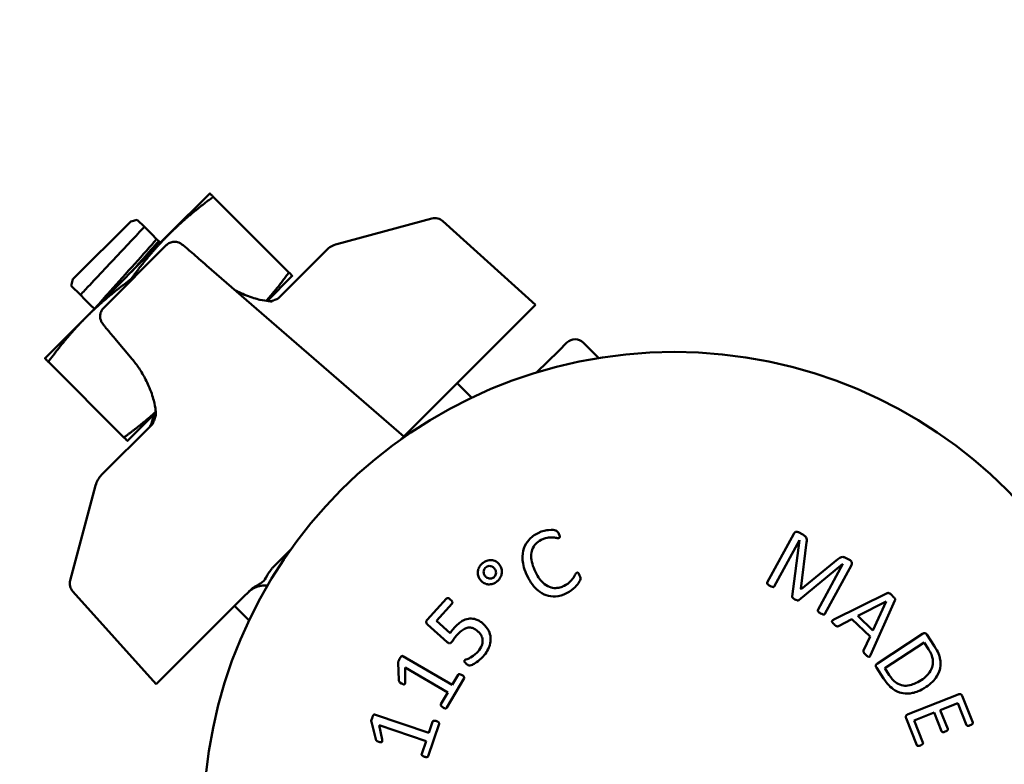
# Model space of a CAD drawing. Extents: x -3583 to 6795, y -23 to 2807.
# Drawn here: x -1543 to -1501, y 450 to 482 of the extents above; entities that cross this region are included whole.
import ezdxf

# ---------------------------------------------------------------- set-up
doc = ezdxf.new("R2010")
doc.units = 0
doc.header["$MEASUREMENT"] = 0
doc.layers.add('AM_0', color=7, linetype='CONTINUOUS', lineweight=50)

# ---------------------------------------------------------------- blocks, each defined once
blk = doc.blocks.new('A$C1DD575E1')
at = {"layer": 'AM_0'}
for p, q in [((59.897, 196.474), (58.13, 194.706)), ((60.044, 196.327), (63.286, 193.085)), ((56.503, 195.272), (54.028, 192.797)), ((56.503, 195.272), (56.782, 195.346)), ((57.088, 195.04), (56.782, 195.346)), ((65.34, 194.302), (69.419, 195.395)), ((69.883, 195.284), (73.863, 191.701)), ((58.13, 194.706), (54.594, 191.17)), ((57.088, 195.04), (57.163, 194.966)), ((57.163, 194.966), (57.408, 194.721)), ((57.408, 194.721), (57.614, 194.514)), ((58.031, 194.254), (55.38, 191.603)), ((57.703, 194.426), (57.614, 194.514)), ((57.703, 194.426), (57.776, 194.352)), ((62.82, 191.971), (64.892, 194.043)), ((68.215, 186.052), (59.76, 193.389)), ((62.357, 191.862), (63.433, 192.938)), ((54.028, 192.797), (53.954, 192.518)), ((53.954, 192.518), (54.347, 192.124)), ((56.508, 192.792), (56.539, 192.761)), ((54.538, 191.933), (54.347, 192.124)), ((54.783, 191.688), (54.538, 191.933)), ((54.948, 191.524), (54.783, 191.688)), ((73.863, 191.701), (70.307, 188.145)), ((55.38, 191.603), (55.338, 191.56)), ((54.594, 191.17), (52.826, 189.403)), ((56.566, 189.37), (55.825, 190.249)), ((74.855, 189.731), (75.208, 190.078)), ((75.912, 190.075), (76.57, 189.418)), ((74.855, 189.731), (73.905, 188.798)), ((52.973, 189.256), (56.215, 186.014)), ((70.504, 188.342), (71.127, 187.719)), ((68.215, 186.052), (70.307, 188.145)), ((56.362, 185.867), (57.583, 187.088)), ((55.257, 184.408), (57.431, 186.582)), ((68.215, 186.052), (68.105, 185.943)), ((54.998, 183.96), (53.905, 179.881)), ((84.931, 181.883), (83.795, 179.792)), ((84.097, 179.627), (85.173, 181.607)), ((85.175, 181.606), (84.861, 179.201)), ((85.319, 181.85), (85.133, 181.952)), ((85.173, 181.607), (85.175, 181.606)), ((62.589, 180.426), (63.357, 181.195)), ((85.24, 179.521), (85.485, 181.521)), ((86.817, 180.792), (85.248, 179.516)), ((87.348, 180.748), (87.153, 180.854)), ((85.157, 179.041), (87.037, 180.594)), ((87.042, 180.592), (85.966, 178.612)), ((86.268, 178.448), (87.405, 180.539)), ((87.037, 180.594), (87.042, 180.592)), ((61.3, 179.138), (61.608, 179.446)), ((85.248, 179.516), (85.24, 179.521)), ((54.016, 179.417), (57.599, 175.437)), ((61.3, 179.138), (57.599, 175.437)), ((70.039, 179.108), (69.213, 178.192)), ((88.941, 179.337), (86.65, 178.207)), ((88.23, 176.685), (89.27, 179.021)), ((60.958, 178.796), (61.581, 178.173)), ((69.615, 178.155), (70.281, 178.893)), ((87.679, 178.366), (88.896, 178.988)), ((88.898, 178.986), (88.328, 177.742)), ((88.896, 178.988), (88.898, 178.986)), ((70.198, 177.631), (69.615, 178.155)), ((86.845, 177.928), (87.428, 178.228)), ((87.428, 178.228), (88.204, 177.482)), ((88.328, 177.742), (87.679, 178.366)), ((69.231, 178.003), (70.074, 177.243)), ((88.204, 177.482), (87.926, 176.876)), ((90.45, 177.6), (88.521, 176.33)), ((90.958, 177.081), (90.636, 177.57)), ((88.835, 176.125), (90.517, 177.232)), ((90.517, 177.232), (90.709, 176.94)), ((70.286, 175.405), (68.171, 176.642)), ((67.971, 176.368), (68.002, 175.608)), ((68.272, 175.529), (68.267, 176.156)), ((68.267, 176.156), (70.099, 175.085)), ((88.475, 176.148), (88.777, 175.689)), ((89.029, 175.829), (88.835, 176.125)), ((70.062, 174.433), (70.797, 175.691)), ((70.541, 175.841), (70.286, 175.405)), ((70.099, 175.085), (69.806, 174.583)), ((91.981, 175.002), (89.832, 174.155)), ((92.607, 173.793), (92.157, 174.935)), ((91.215, 174.33), (91.971, 174.628)), ((91.971, 174.628), (92.341, 173.688)), ((69.285, 173.351), (66.963, 174.133)), ((89.749, 173.986), (90.205, 172.83)), ((90.095, 173.889), (90.956, 174.228)), ((90.956, 174.228), (91.273, 173.422)), ((91.532, 173.524), (91.215, 174.33)), ((66.823, 173.825), (67.007, 173.086)), ((67.288, 173.064), (67.156, 173.677)), ((67.156, 173.677), (69.167, 173)), ((69.263, 172.355), (69.728, 173.735)), ((69.446, 173.83), (69.285, 173.351)), ((90.471, 172.935), (90.095, 173.889)), ((69.167, 173), (68.982, 172.449))]:
    blk.add_line(p, q, dxfattribs=at)
for centre, radius in [((129.3, 120), 120), ((129.3, 120), 118), ((79.803, 169.497), 20.181)]:
    blk.add_circle(centre, radius, dxfattribs=at)
for centre, radius, start, end in [((69.549, 194.912), 0.5, 48, 105), ((65.599, 193.336), 1, 105, 135), ((75.559, 189.722), 0.5, 45, 134.5), ((55.964, 183.701), 1, 135, 165), ((54.388, 179.751), 0.5, 165, 222)]:
    blk.add_arc(centre, radius, start, end, dxfattribs=at)
for points, weights in [([(60.044, 196.327), (58.95, 195.526), (58.13, 194.706)], [1.04618411565, 1.06165283338, 1]), ([(59.897, 196.474), (59.897, 196.474), (60.044, 196.327)], [1, 1.06165283338, 1.04618411565]), ([(58.13, 194.706), (57.309, 193.885), (56.508, 192.792)], [1, 1.06165283338, 1.04618411565]), ([(62.317, 191.867), (62.797, 192.415), (63.286, 193.085)], [1.03860535521, 1.05946992711, 1.05171051564]), ([(63.286, 193.085), (63.433, 192.938), (63.433, 192.938)], [1.05171051564, 1.06445319631, 1]), ([(56.508, 192.792), (55.415, 191.991), (54.594, 191.17)], [1.04618411565, 1.06165283338, 1]), ([(54.594, 191.17), (53.774, 190.35), (52.973, 189.256)], [1, 1.06165283338, 1.04618411565]), ([(52.973, 189.256), (52.826, 189.403), (52.826, 189.403)], [1.04618411565, 1.06165283338, 1]), ([(56.215, 186.014), (56.973, 186.568), (57.581, 187.114)], [1.05171051564, 1.06050328518, 1.0325404234]), ([(56.362, 185.867), (56.362, 185.867), (56.215, 186.014)], [1, 1.06445319631, 1.05171051564])]:
    blk.add_rational_spline(points, weights, degree=2, dxfattribs=at)
for points, knots in [([(54.347, 192.124), (54.469, 192.254), (54.602, 192.396), (54.977, 192.795), (55.23, 193.063), (55.744, 193.606), (56, 193.876), (56.478, 194.384), (56.697, 194.617), (56.958, 194.899), (57.026, 194.972), (57.088, 195.04)], [0.163533, 0.163533, 0.163533, 0.163533, 0.2332683, 0.2332683, 0.346827, 0.346827, 0.4583345, 0.4583345, 0.5677901, 0.5677901, 0.6104929, 0.6104929, 0.6104929, 0.6104929]), ([(57.614, 194.514), (57.094, 193.914), (56.297, 193.037), (55.627, 192.287), (55.391, 192.023), (55.171, 191.776), (54.984, 191.56)], [11.836643, 11.836643, 11.836643, 11.836643, 12.899086, 12.899086, 12.899086, 13.273229, 13.273229, 13.273229, 13.273229]), ([(56.529, 193.105), (56.698, 193.293), (56.866, 193.48), (57.026, 193.66), (57.277, 193.94), (57.509, 194.201), (57.703, 194.426)], [-18.7710161, -18.7710161, -18.7710161, -18.7710161, -18.5168407, -18.5168407, -18.5168407, -18.1198283, -18.1198283, -18.1198283, -18.1198283]), ([(59.76, 193.389), (59.647, 193.486), (59.536, 193.582), (59.326, 193.763), (59.227, 193.848), (59.05, 193.999), (58.972, 194.066), (58.842, 194.175), (58.791, 194.218), (58.733, 194.264), (58.718, 194.277), (58.69, 194.297), (58.682, 194.304), (58.656, 194.321), (58.65, 194.324), (58.634, 194.334), (58.622, 194.341), (58.582, 194.36), (58.559, 194.372), (58.48, 194.392), (58.451, 194.398), (58.382, 194.401), (58.351, 194.401), (58.285, 194.391), (58.256, 194.384), (58.173, 194.356), (58.114, 194.326), (58.051, 194.273), (58.041, 194.263), (58.031, 194.254)], [-1.48353, -1.48353, -1.48353, -1.48353, -1.186824, -1.186824, -0.890118, -0.890118, -0.593412, -0.593412, -0.296706, -0.296706, -0.148353, -0.148353, -0.074176, -0.074176, -0.058621, -0.058621, -0.037266, -0.037266, -0.019831, -0.019831, -0.012754, -0.012754, -0.008393, -0.008393, -0.005443, -0.005443, -0.000884, -0.000884, 0, 0, 0, 0]), ([(61.467, 192.1), (61.36, 192.143), (61.257, 192.188), (61.101, 192.263), (61.046, 192.291), (60.992, 192.319)], [-0.14070461, -0.14070461, -0.14070461, -0.14070461, -0.11256369, -0.11256369, -0.09633153, -0.09633153, -0.09633153, -0.09633153]), ([(61.467, 192.1), (61.69, 192.011), (61.884, 191.955), (62.199, 191.882), (62.321, 191.865), (62.494, 191.847), (62.545, 191.847), (62.572, 191.847), (62.575, 191.847), (62.575, 191.847)], [0.1468519, 0.1468519, 0.1468519, 0.1468519, 0.2334534, 0.2334534, 0.3200548, 0.3200548, 0.4066562, 0.4066562, 0.4358345, 0.4358345, 0.4358345, 0.4358345]), ([(62.863, 191.997), (62.863, 191.997), (62.862, 191.997), (62.857, 191.993), (62.835, 191.978), (62.758, 191.939), (62.704, 191.914), (62.596, 191.876), (62.549, 191.862), (62.498, 191.849)], [-5.3226677, -5.3226677, -5.3226677, -5.3226677, -5.3110826, -5.3110826, -5.2216007, -5.2216007, -5.1312556, -5.1312556, -5.0744718, -5.0744718, -5.0744718, -5.0744718]), ([(55.825, 190.249), (55.756, 190.33), (55.694, 190.405), (55.582, 190.539), (55.532, 190.599), (55.446, 190.703), (55.41, 190.748), (55.35, 190.823), (55.327, 190.853), (55.294, 190.898), (55.284, 190.91), (55.261, 190.949), (55.254, 190.961), (55.24, 190.989), (55.236, 190.998), (55.224, 191.026), (55.215, 191.048), (55.198, 191.116), (55.188, 191.157), (55.193, 191.253), (55.196, 191.282), (55.215, 191.368), (55.238, 191.431), (55.298, 191.517), (55.317, 191.539), (55.338, 191.56)], [-0.6108652, -0.6108652, -0.6108652, -0.6108652, -0.4886922, -0.4886922, -0.3665191, -0.3665191, -0.2443461, -0.2443461, -0.122173, -0.122173, -0.0610865, -0.0610865, -0.0398152, -0.0398152, -0.0318918, -0.0318918, -0.0200674, -0.0200674, -0.010483, -0.010483, -0.0070927, -0.0070927, -0.0018986, -0.0018986, 0, 0, 0, 0]), ([(56.566, 189.37), (56.615, 189.311), (56.665, 189.249), (56.764, 189.118), (56.813, 189.049), (56.911, 188.904), (56.959, 188.827), (57.053, 188.668), (57.099, 188.585), (57.188, 188.412), (57.231, 188.322), (57.272, 188.228)], [-0.1257856, -0.1257856, -0.1257856, -0.1257856, -0.1006284, -0.1006284, -0.0754713, -0.0754713, -0.0503142, -0.0503142, -0.0251571, -0.0251571, 0, 0, 0, 0]), ([(57.588, 186.951), (57.588, 186.951), (57.588, 186.96), (57.588, 187.015), (57.586, 187.082), (57.56, 187.289), (57.537, 187.429), (57.445, 187.78), (57.377, 187.99), (57.272, 188.228)], [0.7218972, 0.7218972, 0.7218972, 0.7218972, 0.771302, 0.771302, 0.8579035, 0.8579035, 0.9445049, 0.9445049, 1.0311064, 1.0311064, 1.0311064, 1.0311064]), ([(57.329, 186.48), (57.333, 186.487), (57.337, 186.495), (57.361, 186.542), (57.386, 186.596), (57.433, 186.729), (57.455, 186.808), (57.475, 186.909), (57.477, 186.923), (57.48, 186.938)], [-0.2149408, -0.2149408, -0.2149408, -0.2149408, -0.19508, -0.19508, -0.104735, -0.104735, -0.0143899, -0.0143899, 0, 0, 0, 0]), ([(57.588, 187.005), (57.575, 186.948), (57.56, 186.895), (57.52, 186.768), (57.492, 186.702), (57.444, 186.603), (57.423, 186.569), (57.409, 186.547), (57.406, 186.544), (57.406, 186.544)], [0.0335808, 0.0335808, 0.0335808, 0.0335808, 0.0903451, 0.0903451, 0.1806902, 0.1806902, 0.2710352, 0.2710352, 0.3078863, 0.3078863, 0.3078863, 0.3078863]), ([(57.438, 186.943), (57.44, 186.925), (57.442, 186.908), (57.447, 186.856), (57.45, 186.826), (57.451, 186.802)], [0.30424353, 0.30424353, 0.30424353, 0.30424353, 0.32005479, 0.32005479, 0.35636861, 0.35636861, 0.35636861, 0.35636861]), ([(74.861, 181.882), (74.831, 181.944), (74.811, 181.969), (74.776, 182.003), (74.767, 182.008), (74.75, 182.017), (74.726, 182.026), (74.68, 182.04), (74.576, 182.062), (74.33, 182.038), (74.162, 182.014), (73.967, 181.918)], [-0.2402292, -0.2402292, -0.2402292, -0.2402292, -0.2292496, -0.2292496, -0.2214852, -0.2214852, -0.1733478, -0.1733478, -0.0652716, -0.0652716, 0, 0, 0, 0]), ([(85.133, 181.952), (85.12, 181.959), (85.107, 181.964), (85.079, 181.97), (85.064, 181.971), (85.028, 181.969), (85.014, 181.964), (84.999, 181.959), (84.986, 181.951), (84.957, 181.925), (84.943, 181.904), (84.931, 181.883)], [-0.01267637, -0.01267637, -0.01267637, -0.01267637, -0.01237541, -0.01237541, -0.01207125, -0.01207125, -0.01161277, -0.01161277, -0.00712688, -0.00712688, 0, 0, 0, 0]), ([(73.967, 181.918), (73.89, 181.88), (73.816, 181.836), (73.683, 181.735), (73.623, 181.68), (73.495, 181.532), (73.415, 181.413), (73.326, 181.139), (73.292, 180.979), (73.323, 180.564), (73.378, 180.336), (73.513, 180.062)], [-0.5594463, -0.5594463, -0.5594463, -0.5594463, -0.4480958, -0.4480958, -0.3422359, -0.3422359, -0.194008, -0.194008, -0.0917098, -0.0917098, 0, 0, 0, 0]), ([(73.855, 180.254), (73.802, 180.362), (73.756, 180.476), (73.69, 180.717), (73.679, 180.819), (73.674, 181.036), (73.698, 181.136), (73.755, 181.306), (73.806, 181.383), (73.925, 181.518), (74.009, 181.579), (74.102, 181.625)], [-0.08431019, -0.08431019, -0.08431019, -0.08431019, -0.07659608, -0.07659608, -0.06834528, -0.06834528, -0.05404863, -0.05404863, -0.03128842, -0.03128842, 0, 0, 0, 0]), ([(74.102, 181.625), (74.252, 181.698), (74.351, 181.714), (74.509, 181.73), (74.582, 181.73), (74.753, 181.714), (74.779, 181.704), (74.828, 181.699), (74.843, 181.698), (74.861, 181.701), (74.867, 181.703), (74.872, 181.705)], [-0.03210262, -0.03210262, -0.03210262, -0.03210262, -0.02435564, -0.02435564, -0.01482437, -0.01482437, -0.00551322, -0.00551322, -0.00173898, -0.00173898, 0, 0, 0, 0]), ([(74.872, 181.705), (74.876, 181.707), (74.879, 181.709), (74.885, 181.714), (74.888, 181.716), (74.894, 181.723), (74.896, 181.728), (74.901, 181.746), (74.901, 181.759), (74.899, 181.789), (74.891, 181.821), (74.861, 181.882)], [-0.03730609, -0.03730609, -0.03730609, -0.03730609, -0.0344217, -0.0344217, -0.03179348, -0.03179348, -0.02780408, -0.02780408, -0.02009925, -0.02009925, 0, 0, 0, 0]), ([(85.485, 181.521), (85.489, 181.551), (85.492, 181.581), (85.491, 181.633), (85.489, 181.659), (85.468, 181.719), (85.451, 181.744), (85.412, 181.788), (85.379, 181.818), (85.319, 181.85)], [-0.07877824, -0.07877824, -0.07877824, -0.07877824, -0.0562643, -0.0562643, -0.03921458, -0.03921458, -0.02045697, -0.02045697, 0, 0, 0, 0]), ([(72.321, 180.554), (72.3, 180.583), (72.277, 180.609), (72.227, 180.656), (72.2, 180.676), (72.145, 180.708), (72.088, 180.739), (71.971, 180.757), (71.905, 180.762), (71.769, 180.729), (71.697, 180.705), (71.613, 180.644)], [-0.4314107, -0.4314107, -0.4314107, -0.4314107, -0.3094253, -0.3094253, -0.1938766, -0.1938766, -0.0869363, -0.0869363, -0.0312012, -0.0312012, 0, 0, 0, 0]), ([(87.153, 180.854), (87.133, 180.864), (87.113, 180.874), (87.067, 180.888), (87.048, 180.89), (86.996, 180.892), (86.968, 180.884), (86.94, 180.873), (86.896, 180.856), (86.817, 180.792)], [-0.09309006, -0.09309006, -0.09309006, -0.09309006, -0.07971251, -0.07971251, -0.06481481, -0.06481481, -0.03044673, -0.03044673, 0, 0, 0, 0]), ([(87.405, 180.539), (87.412, 180.553), (87.419, 180.568), (87.425, 180.589), (87.428, 180.603), (87.429, 180.642), (87.426, 180.658), (87.417, 180.683), (87.41, 180.696), (87.394, 180.714), (87.379, 180.731), (87.348, 180.748)], [-0.08608225, -0.08608225, -0.08608225, -0.08608225, -0.0548574, -0.0548574, -0.04154192, -0.04154192, -0.02786066, -0.02786066, -0.01030209, -0.01030209, 0, 0, 0, 0]), ([(62.589, 180.426), (62.559, 180.397), (62.532, 180.365), (62.436, 180.243), (62.369, 180.132), (62.298, 179.995)], [-0.27148414, -0.27148414, -0.27148414, -0.27148414, -0.24489633, -0.24489633, -0.17550679, -0.17550679, -0.17550679, -0.17550679]), ([(71.613, 180.644), (71.578, 180.618), (71.547, 180.59), (71.501, 180.539), (71.474, 180.506), (71.411, 180.391), (71.396, 180.331), (71.379, 180.222), (71.383, 180.159), (71.414, 180.034), (71.443, 179.974), (71.483, 179.919)], [-0.0745756, -0.0745756, -0.0745756, -0.0745756, -0.05984037, -0.05984037, -0.05101149, -0.05101149, -0.03857008, -0.03857008, -0.02053981, -0.02053981, 0, 0, 0, 0]), ([(71.692, 180.088), (71.679, 180.106), (71.668, 180.125), (71.65, 180.165), (71.644, 180.186), (71.635, 180.235), (71.634, 180.269), (71.65, 180.343), (71.664, 180.37), (71.69, 180.413), (71.712, 180.436), (71.738, 180.455)], [-0.02784527, -0.02784527, -0.02784527, -0.02784527, -0.02410694, -0.02410694, -0.0203365, -0.0203365, -0.01501922, -0.01501922, -0.00978269, -0.00978269, 0, 0, 0, 0]), ([(71.738, 180.455), (71.766, 180.475), (71.796, 180.49), (71.849, 180.503), (71.884, 180.509), (71.949, 180.5), (71.981, 180.492), (72.047, 180.452), (72.079, 180.427), (72.108, 180.388)], [-0.1376193, -0.1376193, -0.1376193, -0.1376193, -0.0747513, -0.0747513, -0.0356188, -0.0356188, -0.0148244, -0.0148244, 0, 0, 0, 0]), ([(72.108, 180.388), (72.122, 180.368), (72.134, 180.348), (72.147, 180.317), (72.156, 180.294), (72.168, 180.226), (72.168, 180.195), (72.158, 180.135), (72.146, 180.107), (72.117, 180.059), (72.096, 180.036), (72.07, 180.017)], [-0.0405312, -0.0405312, -0.0405312, -0.0405312, -0.02753459, -0.02753459, -0.02223821, -0.02223821, -0.01676374, -0.01676374, -0.00950853, -0.00950853, 0, 0, 0, 0]), ([(72.192, 179.829), (72.225, 179.853), (72.255, 179.88), (72.309, 179.939), (72.332, 179.971), (72.393, 180.076), (72.409, 180.141), (72.425, 180.267), (72.417, 180.33), (72.39, 180.441), (72.361, 180.501), (72.321, 180.554)], [-0.05285663, -0.05285663, -0.05285663, -0.05285663, -0.0482816, -0.0482816, -0.04382984, -0.04382984, -0.03440573, -0.03440573, -0.02009054, -0.02009054, 0, 0, 0, 0]), ([(62.298, 179.995), (62.242, 179.887), (62.184, 179.83), (62.012, 179.726), (61.952, 179.695), (61.853, 179.636), (61.817, 179.614), (61.743, 179.563), (61.706, 179.535), (61.649, 179.485), (61.628, 179.466), (61.608, 179.446)], [0, 0, 0, 0, 0.0517382, 0.0517382, 0.0742636, 0.0742636, 0.0877132, 0.0877132, 0.1020974, 0.1020974, 0.110669, 0.110669, 0.110669, 0.110669]), ([(71.483, 179.919), (71.504, 179.891), (71.527, 179.864), (71.577, 179.818), (71.603, 179.798), (71.666, 179.762), (71.722, 179.733), (71.842, 179.714), (71.906, 179.71), (72.035, 179.742), (72.106, 179.767), (72.192, 179.829)], [-0.334463, -0.334463, -0.334463, -0.334463, -0.2529671, -0.2529671, -0.1757644, -0.1757644, -0.0842578, -0.0842578, -0.0318417, -0.0318417, 0, 0, 0, 0]), ([(72.07, 180.017), (72.056, 180.007), (72.041, 179.998), (72.009, 179.983), (71.993, 179.977), (71.954, 179.968), (71.918, 179.962), (71.856, 179.971), (71.824, 179.978), (71.757, 180.018), (71.724, 180.044), (71.692, 180.088)], [-0.1869153, -0.1869153, -0.1869153, -0.1869153, -0.1417439, -0.1417439, -0.0974905, -0.0974905, -0.0401958, -0.0401958, -0.0164862, -0.0164862, 0, 0, 0, 0]), ([(73.513, 180.062), (73.573, 179.94), (73.643, 179.821), (73.821, 179.584), (73.908, 179.504), (74.076, 179.365), (74.192, 179.296), (74.449, 179.209), (74.579, 179.193), (74.88, 179.214), (75.039, 179.264), (75.189, 179.338)], [-0.1768129, -0.1768129, -0.1768129, -0.1768129, -0.1560356, -0.1560356, -0.1316554, -0.1316554, -0.0904653, -0.0904653, -0.0501382, -0.0501382, 0, 0, 0, 0]), ([(75.086, 179.653), (75.029, 179.625), (74.969, 179.602), (74.849, 179.57), (74.79, 179.561), (74.639, 179.557), (74.55, 179.572), (74.36, 179.645), (74.268, 179.71), (74.034, 179.929), (73.928, 180.107), (73.855, 180.254)], [-0.1263546, -0.1263546, -0.1263546, -0.1263546, -0.1113917, -0.1113917, -0.0973611, -0.0973611, -0.0757286, -0.0757286, -0.0492581, -0.0492581, 0, 0, 0, 0]), ([(75.631, 180.218), (75.624, 180.215), (75.618, 180.209), (75.604, 180.197), (75.597, 180.188), (75.577, 180.16), (75.57, 180.143), (75.507, 180.033), (75.461, 179.962), (75.294, 179.77), (75.182, 179.701), (75.086, 179.653)], [-0.06213891, -0.06213891, -0.06213891, -0.06213891, -0.0594114, -0.0594114, -0.05594666, -0.05594666, -0.04777239, -0.04777239, -0.03213579, -0.03213579, 0, 0, 0, 0]), ([(75.189, 179.338), (75.363, 179.423), (75.471, 179.513), (75.62, 179.661), (75.691, 179.744), (75.763, 179.869), (75.785, 179.908), (75.794, 179.953), (75.796, 179.969), (75.787, 180.016), (75.778, 180.046), (75.753, 180.096)], [-1.316775, -1.316775, -1.316775, -1.316775, -0.616924, -0.616924, -0.128205, -0.128205, -0.038569, -0.038569, -0.016712, -0.016712, 0, 0, 0, 0]), ([(75.753, 180.096), (75.723, 180.157), (75.707, 180.181), (75.689, 180.206), (75.682, 180.212), (75.674, 180.217), (75.67, 180.22), (75.663, 180.222), (75.659, 180.224), (75.644, 180.223), (75.638, 180.221), (75.631, 180.218)], [-0.0194762, -0.0194762, -0.0194762, -0.0194762, -0.01462501, -0.01462501, -0.00964376, -0.00964376, -0.00435651, -0.00435651, -0.00204864, -0.00204864, 0, 0, 0, 0]), ([(61.536, 179.374), (61.599, 179.437), (61.671, 179.493), (61.833, 179.585), (61.925, 179.623), (62.121, 179.669), (62.227, 179.678), (62.348, 179.668), (62.359, 179.667), (62.37, 179.666)], [0.0358623, 0.0358623, 0.0358623, 0.0358623, 0.0790056, 0.0790056, 0.122149, 0.122149, 0.1652923, 0.1652923, 0.1696941, 0.1696941, 0.1696941, 0.1696941]), ([(83.795, 179.792), (83.793, 179.788), (83.791, 179.784), (83.789, 179.776), (83.789, 179.772), (83.788, 179.763), (83.789, 179.758), (83.794, 179.746), (83.798, 179.74), (83.832, 179.701), (83.873, 179.677), (83.913, 179.656)], [-0.01962995, -0.01962995, -0.01962995, -0.01962995, -0.01845399, -0.01845399, -0.0173019, -0.0173019, -0.01571704, -0.01571704, -0.01353554, -0.01353554, 0, 0, 0, 0]), ([(83.913, 179.656), (83.939, 179.641), (83.978, 179.621), (84.038, 179.604), (84.049, 179.604), (84.059, 179.603), (84.065, 179.604), (84.078, 179.608), (84.083, 179.611), (84.091, 179.617), (84.094, 179.622), (84.097, 179.627)], [-0.00554375, -0.00554375, -0.00554375, -0.00554375, -0.004395036, -0.004395036, -0.003801355, -0.003801355, -0.00293741, -0.00293741, -0.001844924, -0.001844924, 0, 0, 0, 0]), ([(70.212, 179.061), (70.191, 179.08), (70.171, 179.096), (70.139, 179.116), (70.123, 179.123), (70.102, 179.129), (70.093, 179.131), (70.071, 179.128), (70.062, 179.124), (70.05, 179.118), (70.044, 179.114), (70.039, 179.108)], [-0.0163924, -0.0163924, -0.0163924, -0.0163924, -0.01012341, -0.01012341, -0.00573624, -0.00573624, -0.00405246, -0.00405246, -0.00222836, -0.00222836, 0, 0, 0, 0]), ([(70.281, 178.893), (70.283, 178.896), (70.286, 178.9), (70.29, 178.907), (70.291, 178.91), (70.295, 178.921), (70.295, 178.929), (70.293, 178.95), (70.289, 178.963), (70.267, 179.007), (70.241, 179.036), (70.212, 179.061)], [-0.02288678, -0.02288678, -0.02288678, -0.02288678, -0.02129484, -0.02129484, -0.01974803, -0.01974803, -0.01657742, -0.01657742, -0.01150901, -0.01150901, 0, 0, 0, 0]), ([(84.861, 179.201), (84.86, 179.197), (84.86, 179.193), (84.861, 179.183), (84.863, 179.178), (84.868, 179.164), (84.875, 179.154), (84.892, 179.134), (84.915, 179.111), (84.983, 179.074)], [-0.05537898, -0.05537898, -0.05537898, -0.05537898, -0.04992665, -0.04992665, -0.04324134, -0.04324134, -0.02330852, -0.02330852, 0, 0, 0, 0]), ([(84.983, 179.074), (85.052, 179.037), (85.079, 179.03), (85.114, 179.025), (85.124, 179.027), (85.139, 179.03), (85.148, 179.035), (85.157, 179.041)], [-0.005880327, -0.005880327, -0.005880327, -0.005880327, -0.004534151, -0.004534151, -0.003050802, -0.003050802, 0, 0, 0, 0]), ([(89.152, 179.236), (89.081, 179.304), (89.055, 179.323), (89.021, 179.343), (89.008, 179.346), (88.988, 179.351), (88.98, 179.351), (88.962, 179.348), (88.951, 179.343), (88.941, 179.337)], [-0.007550623, -0.007550623, -0.007550623, -0.007550623, -0.006535588, -0.006535588, -0.005315639, -0.005315639, -0.003509525, -0.003509525, 0, 0, 0, 0]), ([(89.27, 179.021), (89.274, 179.029), (89.277, 179.038), (89.281, 179.059), (89.28, 179.068), (89.278, 179.084), (89.273, 179.096), (89.255, 179.129), (89.231, 179.16), (89.152, 179.236)], [-0.05542891, -0.05542891, -0.05542891, -0.05542891, -0.05266068, -0.05266068, -0.0484975, -0.0484975, -0.03304912, -0.03304912, 0, 0, 0, 0]), ([(85.966, 178.612), (85.964, 178.609), (85.963, 178.606), (85.961, 178.599), (85.96, 178.595), (85.96, 178.585), (85.961, 178.58), (85.966, 178.567), (85.97, 178.56), (86.005, 178.52), (86.046, 178.496), (86.086, 178.475)], [-0.01943618, -0.01943618, -0.01943618, -0.01943618, -0.01851851, -0.01851851, -0.01761037, -0.01761037, -0.01594956, -0.01594956, -0.01353554, -0.01353554, 0, 0, 0, 0]), ([(69.213, 178.192), (69.205, 178.182), (69.197, 178.172), (69.185, 178.152), (69.18, 178.141), (69.174, 178.116), (69.174, 178.104), (69.176, 178.081), (69.181, 178.068), (69.198, 178.036), (69.214, 178.018), (69.231, 178.003)], [-0.01825006, -0.01825006, -0.01825006, -0.01825006, -0.01584601, -0.01584601, -0.01372864, -0.01372864, -0.01093599, -0.01093599, -0.00670778, -0.00670778, 0, 0, 0, 0]), ([(71.616, 178.03), (71.569, 178.073), (71.518, 178.111), (71.413, 178.174), (71.36, 178.199), (71.217, 178.245), (71.129, 178.256), (70.975, 178.244), (70.878, 178.228), (70.664, 178.12), (70.544, 178.039), (70.402, 177.882)], [-0.4179319, -0.4179319, -0.4179319, -0.4179319, -0.337575, -0.337575, -0.2619957, -0.2619957, -0.1457006, -0.1457006, -0.0635041, -0.0635041, 0, 0, 0, 0]), ([(86.086, 178.475), (86.116, 178.458), (86.152, 178.441), (86.209, 178.425), (86.22, 178.424), (86.23, 178.424), (86.236, 178.424), (86.249, 178.428), (86.254, 178.432), (86.261, 178.438), (86.265, 178.442), (86.268, 178.448)], [-0.00519764, -0.00519764, -0.00519764, -0.00519764, -0.004301678, -0.004301678, -0.003801355, -0.003801355, -0.00293741, -0.00293741, -0.001844924, -0.001844924, 0, 0, 0, 0]), ([(86.65, 178.207), (86.637, 178.201), (86.623, 178.193), (86.595, 178.174), (86.587, 178.166), (86.579, 178.157), (86.576, 178.151), (86.571, 178.14), (86.57, 178.134), (86.57, 178.125), (86.571, 178.118), (86.579, 178.098), (86.586, 178.088), (86.613, 178.054), (86.636, 178.031), (86.659, 178.009)], [-0.03257377, -0.03257377, -0.03257377, -0.03257377, -0.02958061, -0.02958061, -0.02559018, -0.02559018, -0.02044712, -0.02044712, -0.01604288, -0.01604288, -0.01304388, -0.01304388, -0.00959539, -0.00959539, 0, 0, 0, 0]), ([(70.402, 177.882), (70.364, 177.839), (70.324, 177.793), (70.273, 177.733), (70.238, 177.691), (70.198, 177.631)], [-0.07825938, -0.07825938, -0.07825938, -0.07825938, -0.02169378, -0.02169378, 0, 0, 0, 0]), ([(70.501, 177.552), (70.557, 177.613), (70.618, 177.674), (70.749, 177.777), (70.806, 177.81), (70.897, 177.848), (70.953, 177.866), (71.089, 177.871), (71.145, 177.855), (71.256, 177.813), (71.321, 177.769), (71.379, 177.716)], [-0.0735623, -0.0735623, -0.0735623, -0.0735623, -0.06040461, -0.06040461, -0.04695488, -0.04695488, -0.03547117, -0.03547117, -0.02335171, -0.02335171, 0, 0, 0, 0]), ([(71.616, 176.632), (71.682, 176.706), (71.742, 176.785), (71.852, 176.974), (71.882, 177.061), (71.928, 177.216), (71.942, 177.319), (71.928, 177.544), (71.891, 177.646), (71.799, 177.838), (71.714, 177.942), (71.616, 178.03)], [-0.1052301, -0.1052301, -0.1052301, -0.1052301, -0.0955919, -0.0955919, -0.0839209, -0.0839209, -0.0640285, -0.0640285, -0.0398214, -0.0398214, 0, 0, 0, 0]), ([(86.659, 178.009), (86.68, 177.988), (86.711, 177.959), (86.758, 177.926), (86.771, 177.921), (86.79, 177.917), (86.799, 177.916), (86.818, 177.918), (86.83, 177.921), (86.845, 177.928)], [-0.02036344, -0.02036344, -0.02036344, -0.02036344, -0.0146547, -0.0146547, -0.0094344, -0.0094344, -0.00495037, -0.00495037, 0, 0, 0, 0]), ([(70.252, 177.235), (70.291, 177.279), (70.327, 177.326), (70.402, 177.437), (70.451, 177.496), (70.501, 177.552)], [-0.04021054, -0.04021054, -0.04021054, -0.04021054, -0.02264851, -0.02264851, 0, 0, 0, 0]), ([(71.379, 177.716), (71.417, 177.682), (71.454, 177.644), (71.522, 177.553), (71.54, 177.513), (71.577, 177.425), (71.591, 177.362), (71.593, 177.225), (71.579, 177.157), (71.526, 177.024), (71.474, 176.931), (71.381, 176.827)], [-0.1517671, -0.1517671, -0.1517671, -0.1517671, -0.1375243, -0.1375243, -0.1206133, -0.1206133, -0.0825173, -0.0825173, -0.0420806, -0.0420806, 0, 0, 0, 0]), ([(90.636, 177.57), (90.629, 177.581), (90.621, 177.59), (90.601, 177.606), (90.59, 177.613), (90.561, 177.627), (90.55, 177.629), (90.534, 177.631), (90.521, 177.63), (90.488, 177.622), (90.468, 177.611), (90.45, 177.6)], [-0.01213705, -0.01213705, -0.01213705, -0.01213705, -0.01160772, -0.01160772, -0.01104836, -0.01104836, -0.01024424, -0.01024424, -0.00632087, -0.00632087, 0, 0, 0, 0]), ([(70.074, 177.243), (70.088, 177.231), (70.103, 177.218), (70.129, 177.202), (70.141, 177.195), (70.163, 177.189), (70.172, 177.189), (70.19, 177.191), (70.2, 177.195), (70.226, 177.209), (70.24, 177.222), (70.252, 177.235)], [-0.01826221, -0.01826221, -0.01826221, -0.01826221, -0.01397813, -0.01397813, -0.01099108, -0.01099108, -0.00860385, -0.00860385, -0.0053646, -0.0053646, 0, 0, 0, 0]), ([(90.709, 176.94), (90.756, 176.869), (90.8, 176.792), (90.871, 176.623), (90.885, 176.557), (90.905, 176.416), (90.903, 176.321), (90.862, 176.146), (90.825, 176.046), (90.683, 175.848), (90.573, 175.731), (90.401, 175.618)], [-0.2904883, -0.2904883, -0.2904883, -0.2904883, -0.2565123, -0.2565123, -0.2170197, -0.2170197, -0.1332385, -0.1332385, -0.0616699, -0.0616699, 0, 0, 0, 0]), ([(90.612, 175.324), (90.708, 175.387), (90.798, 175.458), (90.954, 175.611), (91.019, 175.692), (91.162, 175.922), (91.195, 176.046), (91.237, 176.267), (91.232, 176.404), (91.181, 176.641), (91.13, 176.82), (90.958, 177.081)], [-0.3977868, -0.3977868, -0.3977868, -0.3977868, -0.3450386, -0.3450386, -0.2971816, -0.2971816, -0.2196021, -0.2196021, -0.0936632, -0.0936632, 0, 0, 0, 0]), ([(68.031, 176.522), (67.997, 176.465), (67.985, 176.437), (67.971, 176.392), (67.97, 176.386), (67.97, 176.379), (67.97, 176.373), (67.971, 176.368)], [-0.003430431, -0.003430431, -0.003430431, -0.003430431, -0.002218234, -0.002218234, -0.001575687, -0.001575687, 0, 0, 0, 0]), ([(68.171, 176.642), (68.167, 176.644), (68.164, 176.645), (68.156, 176.648), (68.152, 176.648), (68.144, 176.649), (68.14, 176.649), (68.127, 176.644), (68.121, 176.64), (68.094, 176.619), (68.068, 176.586), (68.031, 176.522)], [-0.0442801, -0.0442801, -0.0442801, -0.0442801, -0.03876075, -0.03876075, -0.03319517, -0.03319517, -0.02803331, -0.02803331, -0.0222035, -0.0222035, 0, 0, 0, 0]), ([(71.381, 176.827), (71.338, 176.779), (71.237, 176.672), (71.012, 176.543), (70.943, 176.514), (70.858, 176.486), (70.843, 176.48), (70.828, 176.471), (70.824, 176.468), (70.821, 176.464)], [-0.07211353, -0.07211353, -0.07211353, -0.07211353, -0.02436027, -0.02436027, -0.0053445, -0.0053445, -0.00144288, -0.00144288, 0, 0, 0, 0]), ([(70.89, 176.317), (70.946, 176.266), (70.975, 176.252), (71.006, 176.238), (71.017, 176.236), (71.036, 176.236), (71.041, 176.236), (71.069, 176.237), (71.116, 176.257), (71.221, 176.308), (71.408, 176.402), (71.616, 176.632)], [-0.2047663, -0.2047663, -0.2047663, -0.2047663, -0.1856289, -0.1856289, -0.1562633, -0.1562633, -0.1440022, -0.1440022, -0.0931459, -0.0931459, 0, 0, 0, 0]), ([(87.926, 176.876), (87.924, 176.867), (87.922, 176.858), (87.919, 176.84), (87.918, 176.836), (87.92, 176.824), (87.922, 176.816), (87.934, 176.791), (87.951, 176.767), (88.028, 176.693)], [-0.06167875, -0.06167875, -0.06167875, -0.06167875, -0.05367698, -0.05367698, -0.04555153, -0.04555153, -0.03194491, -0.03194491, 0, 0, 0, 0]), ([(88.028, 176.693), (88.087, 176.637), (88.109, 176.621), (88.122, 176.613), (88.131, 176.608), (88.147, 176.603), (88.153, 176.603), (88.164, 176.604), (88.169, 176.605), (88.182, 176.612), (88.188, 176.617), (88.209, 176.641), (88.22, 176.663), (88.23, 176.685)], [-0.01658421, -0.01658421, -0.01658421, -0.01658421, -0.01516161, -0.01516161, -0.01299026, -0.01299026, -0.01139066, -0.01139066, -0.00962793, -0.00962793, -0.00725547, -0.00725547, 0, 0, 0, 0]), ([(70.821, 176.464), (70.818, 176.461), (70.816, 176.458), (70.812, 176.452), (70.811, 176.448), (70.808, 176.436), (70.809, 176.428), (70.811, 176.413), (70.813, 176.403), (70.839, 176.361), (70.865, 176.339), (70.89, 176.317)], [-0.02054559, -0.02054559, -0.02054559, -0.02054559, -0.01917162, -0.01917162, -0.01785025, -0.01785025, -0.01468656, -0.01468656, -0.00990842, -0.00990842, 0, 0, 0, 0]), ([(88.521, 176.33), (88.509, 176.323), (88.498, 176.314), (88.479, 176.295), (88.471, 176.286), (88.46, 176.266), (88.456, 176.256), (88.452, 176.231), (88.452, 176.211), (88.459, 176.177), (88.465, 176.162), (88.475, 176.148)], [-0.02449993, -0.02449993, -0.02449993, -0.02449993, -0.01914716, -0.01914716, -0.01463133, -0.01463133, -0.01037718, -0.01037718, -0.00503433, -0.00503433, 0, 0, 0, 0]), ([(70.709, 175.831), (70.69, 175.842), (70.67, 175.852), (70.637, 175.864), (70.619, 175.87), (70.597, 175.871), (70.588, 175.872), (70.567, 175.866), (70.56, 175.861), (70.549, 175.852), (70.544, 175.847), (70.541, 175.841)], [-0.0224106, -0.0224106, -0.0224106, -0.0224106, -0.01225448, -0.01225448, -0.00597569, -0.00597569, -0.00407063, -0.00407063, -0.0021798, -0.0021798, 0, 0, 0, 0]), ([(70.797, 175.691), (70.799, 175.694), (70.801, 175.698), (70.803, 175.707), (70.804, 175.712), (70.805, 175.722), (70.804, 175.73), (70.796, 175.754), (70.788, 175.765), (70.76, 175.798), (70.732, 175.817), (70.709, 175.831)], [-0.01684106, -0.01684106, -0.01684106, -0.01684106, -0.01511041, -0.01511041, -0.01319747, -0.01319747, -0.01090684, -0.01090684, -0.00818096, -0.00818096, 0, 0, 0, 0]), ([(88.777, 175.689), (88.848, 175.58), (88.929, 175.474), (89.084, 175.316), (89.17, 175.239), (89.407, 175.099), (89.524, 175.064), (89.756, 175.024), (89.894, 175.031), (90.161, 175.091), (90.354, 175.155), (90.612, 175.324)], [-0.3907381, -0.3907381, -0.3907381, -0.3907381, -0.3105281, -0.3105281, -0.2540596, -0.2540596, -0.1881289, -0.1881289, -0.0925335, -0.0925335, 0, 0, 0, 0]), ([(90.401, 175.618), (90.306, 175.556), (90.204, 175.498), (90.033, 175.428), (89.936, 175.394), (89.735, 175.369), (89.646, 175.373), (89.445, 175.423), (89.362, 175.476), (89.199, 175.597), (89.105, 175.714), (89.029, 175.829)], [-0.124603, -0.124603, -0.124603, -0.124603, -0.0944621, -0.0944621, -0.0757119, -0.0757119, -0.0607999, -0.0607999, -0.0412961, -0.0412961, 0, 0, 0, 0]), ([(68.002, 175.608), (68.002, 175.586), (68.005, 175.573), (68.011, 175.555), (68.017, 175.544), (68.031, 175.526), (68.049, 175.507), (68.108, 175.472)], [-0.0572798, -0.0572798, -0.0572798, -0.0572798, -0.04280824, -0.04280824, -0.02049461, -0.02049461, 0, 0, 0, 0]), ([(68.108, 175.472), (68.138, 175.455), (68.171, 175.437), (68.202, 175.429), (68.211, 175.427), (68.225, 175.428), (68.231, 175.429), (68.241, 175.434), (68.246, 175.437), (68.254, 175.446), (68.258, 175.453), (68.265, 175.472), (68.27, 175.492), (68.272, 175.529)], [-0.04967686, -0.04967686, -0.04967686, -0.04967686, -0.03187415, -0.03187415, -0.02598379, -0.02598379, -0.02129, -0.02129, -0.01669806, -0.01669806, -0.01095071, -0.01095071, 0, 0, 0, 0]), ([(92.157, 174.935), (92.152, 174.947), (92.146, 174.958), (92.13, 174.978), (92.12, 174.987), (92.095, 175.006), (92.084, 175.01), (92.069, 175.016), (92.056, 175.017), (92.022, 175.016), (92, 175.01), (91.981, 175.002)], [-0.01213705, -0.01213705, -0.01213705, -0.01213705, -0.01160772, -0.01160772, -0.01104836, -0.01104836, -0.01024424, -0.01024424, -0.00632087, -0.00632087, 0, 0, 0, 0]), ([(69.806, 174.583), (69.803, 174.579), (69.801, 174.575), (69.799, 174.567), (69.798, 174.562), (69.797, 174.552), (69.797, 174.544), (69.802, 174.527), (69.807, 174.517), (69.828, 174.49), (69.849, 174.467), (69.895, 174.44)], [-0.06402447, -0.06402447, -0.06402447, -0.06402447, -0.05300243, -0.05300243, -0.04242451, -0.04242451, -0.02837234, -0.02837234, -0.01599764, -0.01599764, 0, 0, 0, 0]), ([(69.895, 174.44), (69.912, 174.43), (69.931, 174.42), (69.965, 174.407), (69.98, 174.404), (70.009, 174.402), (70.021, 174.405), (70.035, 174.409), (70.041, 174.412), (70.054, 174.421), (70.058, 174.427), (70.062, 174.433)], [-0.01007513, -0.01007513, -0.01007513, -0.01007513, -0.00824152, -0.00824152, -0.00665888, -0.00665888, -0.00451806, -0.00451806, -0.00225435, -0.00225435, 0, 0, 0, 0]), ([(66.85, 173.988), (66.829, 173.924), (66.823, 173.895), (66.818, 173.848), (66.819, 173.842), (66.82, 173.835), (66.821, 173.83), (66.823, 173.825)], [-0.003430431, -0.003430431, -0.003430431, -0.003430431, -0.002218234, -0.002218234, -0.001575687, -0.001575687, 0, 0, 0, 0]), ([(66.963, 174.133), (66.959, 174.134), (66.955, 174.135), (66.947, 174.136), (66.944, 174.136), (66.936, 174.135), (66.932, 174.134), (66.92, 174.127), (66.915, 174.122), (66.893, 174.096), (66.874, 174.058), (66.85, 173.988)], [-0.0442801, -0.0442801, -0.0442801, -0.0442801, -0.03876075, -0.03876075, -0.03319517, -0.03319517, -0.02803331, -0.02803331, -0.0222035, -0.0222035, 0, 0, 0, 0]), ([(89.832, 174.155), (89.819, 174.15), (89.806, 174.144), (89.784, 174.13), (89.774, 174.122), (89.759, 174.105), (89.753, 174.096), (89.744, 174.072), (89.741, 174.053), (89.74, 174.018), (89.743, 174.002), (89.749, 173.986)], [-0.02449993, -0.02449993, -0.02449993, -0.02449993, -0.01914716, -0.01914716, -0.01463133, -0.01463133, -0.01037718, -0.01037718, -0.00503433, -0.00503433, 0, 0, 0, 0]), ([(69.613, 173.854), (69.592, 173.861), (69.571, 173.867), (69.536, 173.872), (69.518, 173.874), (69.495, 173.871), (69.486, 173.869), (69.467, 173.86), (69.461, 173.853), (69.452, 173.843), (69.449, 173.837), (69.446, 173.83)], [-0.0224106, -0.0224106, -0.0224106, -0.0224106, -0.01225448, -0.01225448, -0.00597569, -0.00597569, -0.00407063, -0.00407063, -0.0021798, -0.0021798, 0, 0, 0, 0]), ([(69.728, 173.735), (69.729, 173.739), (69.73, 173.743), (69.731, 173.752), (69.73, 173.757), (69.729, 173.767), (69.727, 173.775), (69.714, 173.797), (69.704, 173.806), (69.67, 173.833), (69.639, 173.845), (69.613, 173.854)], [-0.01684106, -0.01684106, -0.01684106, -0.01684106, -0.01511041, -0.01511041, -0.01319747, -0.01319747, -0.01090684, -0.01090684, -0.00818096, -0.00818096, 0, 0, 0, 0]), ([(91.423, 173.408), (91.452, 173.419), (91.477, 173.43), (91.502, 173.446), (91.511, 173.453), (91.523, 173.467), (91.529, 173.476), (91.536, 173.494), (91.536, 173.5), (91.536, 173.511), (91.535, 173.517), (91.532, 173.524)], [-0.008651865, -0.008651865, -0.008651865, -0.008651865, -0.005798105, -0.005798105, -0.004310281, -0.004310281, -0.00311235, -0.00311235, -0.002116974, -0.002116974, 0, 0, 0, 0]), ([(92.341, 173.688), (92.343, 173.684), (92.345, 173.68), (92.35, 173.674), (92.352, 173.671), (92.36, 173.663), (92.366, 173.66), (92.387, 173.653), (92.4, 173.653), (92.424, 173.654), (92.454, 173.659), (92.496, 173.676)], [-0.0227282, -0.0227282, -0.0227282, -0.0227282, -0.02135173, -0.02135173, -0.02006662, -0.02006662, -0.01781392, -0.01781392, -0.01345273, -0.01345273, 0, 0, 0, 0]), ([(92.496, 173.676), (92.532, 173.69), (92.55, 173.7), (92.579, 173.718), (92.589, 173.728), (92.6, 173.741), (92.605, 173.748), (92.61, 173.762), (92.611, 173.768), (92.611, 173.779), (92.61, 173.786), (92.607, 173.793)], [-0.006777034, -0.006777034, -0.006777034, -0.006777034, -0.00616034, -0.00616034, -0.004708405, -0.004708405, -0.003402607, -0.003402607, -0.002116974, -0.002116974, 0, 0, 0, 0]), ([(91.273, 173.422), (91.275, 173.417), (91.277, 173.413), (91.283, 173.405), (91.286, 173.401), (91.293, 173.395), (91.3, 173.391), (91.322, 173.384), (91.333, 173.384), (91.352, 173.385), (91.375, 173.388), (91.423, 173.408)], [-0.07373707, -0.07373707, -0.07373707, -0.07373707, -0.06055793, -0.06055793, -0.04849117, -0.04849117, -0.03462506, -0.03462506, -0.01571133, -0.01571133, 0, 0, 0, 0]), ([(67.007, 173.086), (67.012, 173.065), (67.018, 173.053), (67.028, 173.036), (67.035, 173.027), (67.053, 173.013), (67.074, 172.997), (67.139, 172.975)], [-0.0572798, -0.0572798, -0.0572798, -0.0572798, -0.04280824, -0.04280824, -0.02049461, -0.02049461, 0, 0, 0, 0]), ([(67.139, 172.975), (67.172, 172.964), (67.208, 172.954), (67.24, 172.952), (67.249, 172.952), (67.263, 172.955), (67.268, 172.958), (67.277, 172.964), (67.281, 172.969), (67.288, 172.98), (67.29, 172.986), (67.293, 173.007), (67.293, 173.028), (67.288, 173.064)], [-0.04967686, -0.04967686, -0.04967686, -0.04967686, -0.03187415, -0.03187415, -0.02598379, -0.02598379, -0.02129, -0.02129, -0.01669806, -0.01669806, -0.01095071, -0.01095071, 0, 0, 0, 0]), ([(90.205, 172.83), (90.207, 172.826), (90.209, 172.822), (90.214, 172.814), (90.217, 172.811), (90.227, 172.803), (90.234, 172.799), (90.248, 172.794), (90.259, 172.791), (90.285, 172.793), (90.31, 172.795), (90.363, 172.816)], [-0.1305895, -0.1305895, -0.1305895, -0.1305895, -0.1090226, -0.1090226, -0.0882974, -0.0882974, -0.0514398, -0.0514398, -0.0170604, -0.0170604, 0, 0, 0, 0]), ([(90.363, 172.816), (90.396, 172.829), (90.416, 172.84), (90.438, 172.853), (90.448, 172.859), (90.464, 172.877), (90.469, 172.886), (90.473, 172.898), (90.475, 172.905), (90.475, 172.92), (90.474, 172.928), (90.471, 172.935)], [-0.01108373, -0.01108373, -0.01108373, -0.01108373, -0.00867563, -0.00867563, -0.00676865, -0.00676865, -0.00459249, -0.00459249, -0.00230819, -0.00230819, 0, 0, 0, 0]), ([(68.982, 172.449), (68.98, 172.445), (68.979, 172.44), (68.978, 172.431), (68.978, 172.427), (68.979, 172.417), (68.981, 172.409), (68.99, 172.393), (68.996, 172.385), (69.023, 172.363), (69.048, 172.344), (69.099, 172.327)], [-0.06402447, -0.06402447, -0.06402447, -0.06402447, -0.05300243, -0.05300243, -0.04242451, -0.04242451, -0.02837234, -0.02837234, -0.01599764, -0.01599764, 0, 0, 0, 0]), ([(69.099, 172.327), (69.117, 172.321), (69.138, 172.315), (69.174, 172.309), (69.189, 172.309), (69.217, 172.313), (69.228, 172.318), (69.241, 172.325), (69.247, 172.33), (69.257, 172.341), (69.261, 172.347), (69.263, 172.355)], [-0.01007513, -0.01007513, -0.01007513, -0.01007513, -0.00824152, -0.00824152, -0.00665888, -0.00665888, -0.00451806, -0.00451806, -0.00225435, -0.00225435, 0, 0, 0, 0])]:
    blk.add_open_spline(points, degree=3, knots=knots, dxfattribs=at)

msp = doc.modelspace()

# ---------------------------------------------------------------- block references
at = {"layer": 'AM_0'}
msp.add_blockref('A$C1DD575E1', (-1595.109, 278.321), dxfattribs=at)

doc.saveas('drawing.dxf')
